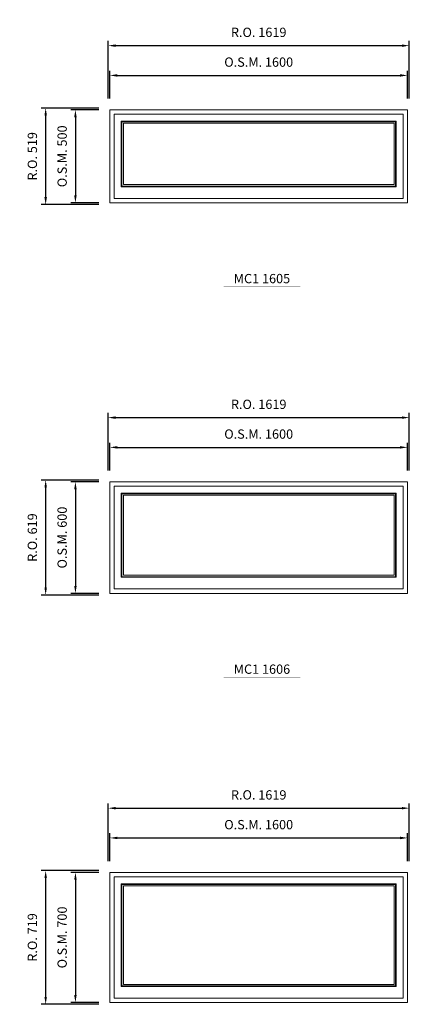
# Model space of a CAD drawing. Extents: x -12017 to 29753, y -31236 to 13176.
# Drawn here: x 15831 to 17925, y 1881 to 7175 of the extents above; entities that cross this region are included whole.
import ezdxf
from ezdxf.enums import TextEntityAlignment as Align

# ---------------------------------------------------------------- set-up
doc = ezdxf.new("R2010")
doc.units = 0
doc.header["$LTSCALE"] = 250
doc.header["$MEASUREMENT"] = 0
doc.header["$PDMODE"] = 3
doc.header["$PDSIZE"] = -2
doc.layers.get('0').update_dxf_attribs({"color": 5, "linetype": 'CONTINUOUS', "lineweight": 0})
doc.layers.get('DEFPOINTS').update_dxf_attribs({"color": 2, "linetype": 'CONTINUOUS', "lineweight": 0})
for name, color, linetype, lineweight in [('Dimensions', 2, 'CONTINUOUS', 0), ('FRAME', 7, 'CONTINUOUS', 0), ('GLASS', 6, 'CONTINUOUS', 0), ('GLAZING STOP', 1, 'CONTINUOUS', 0), ('Metal Clad SASH', 4, 'CONTINUOUS', 0), ('TEXT', 7, 'CONTINUOUS', 0)]:
    doc.layers.add(name, color=color, linetype=linetype, lineweight=lineweight)
doc.styles.add('ROMANS', font='romans')
doc.styles.add('style1', font='ARIAL.TTF')
doc.dimstyles.new('LWDEC', dxfattribs={"dimscale": 20, "dimtxt": 2.5, "dimasz": 2, "dimexe": 1.25, "dimexo": 3, "dimgap": 2, "dimtad": 1, "dimtoh": 1, "dimdec": 0, "dimzin": 11, "dimdsep": 46, "dimtxsty": 'ROMANS', "dimcen": 0, "dimdle": 1.5, "dimazin": 0, "dimtfac": 1, "dimtdec": 0, "dimtix": 1, "dimtmove": 0, "dimatfit": 3, "dimfxl": 0, "dimtzin": 0, "dimarcsym": 0})

# ---------------------------------------------------------------- blocks, each defined once
blk = doc.blocks.new('label1')
at = {"const_width": 2}
blk.add_lwpolyline([(-206, 0), (206, 0)], dxfattribs=at)
at = {"linetype": 'Continuous', "style": 'style1'}
blk.add_attdef('LABEL', text='', height=50, dxfattribs=at).set_placement((0, 20), align=Align.CENTER)
blk = doc.blocks.new('*D127')
at = {"layer": 'DEFPOINTS', "color": 0, "linetype": 'Continuous'}
for p in [(17915.5, 4875.5), (16315.5, 4690.5), (17915.5, 4690.5)]:
    blk.add_point(p, dxfattribs=at)
at = {"layer": 'Dimensions', "color": 0, "linetype": 'Continuous', "lineweight": -2}
for p, q in [((16315.5, 4750.5), (16315.5, 4900.5)), ((17915.5, 4750.5), (17915.5, 4900.5))]:
    blk.add_line(p, q, dxfattribs=at)
at = {"layer": 'Dimensions', "color": 2, "linetype": 'Continuous', "lineweight": -2}
blk.add_line((16355.5, 4875.5), (17875.5, 4875.5), dxfattribs=at)
at = {"layer": 'Dimensions', "color": 2, "linetype": 'Continuous'}
for points in [[(16355.5, 4882.1), (16355.5, 4868.8), (16315.5, 4875.5)], [(17875.5, 4882.1), (17875.5, 4868.8), (17915.5, 4875.5)]]:
    blk.add_solid(points, dxfattribs=at)
at = {"layer": 'Dimensions', "color": 0, "linetype": 'Continuous', "insert": (17115.5, 4940.5), "char_height": 50, "attachment_point": 5, "style": 'ROMANS'}
blk.add_mtext('O.S.M. 1600', dxfattribs=at)
blk = doc.blocks.new('*D128')
at = {"layer": 'DEFPOINTS', "color": 0, "linetype": 'Continuous'}
for p in [(16315.5, 4690.5), (16130.5, 4090.5), (16315.5, 4090.5)]:
    blk.add_point(p, dxfattribs=at)
at = {"layer": 'Dimensions', "color": 0, "linetype": 'Continuous', "lineweight": -2}
for p, q in [((16255.5, 4690.5), (16105.5, 4690.5)), ((16255.5, 4090.5), (16105.5, 4090.5))]:
    blk.add_line(p, q, dxfattribs=at)
at = {"layer": 'Dimensions', "color": 2, "linetype": 'Continuous', "lineweight": -2}
blk.add_line((16130.5, 4650.5), (16130.5, 4130.5), dxfattribs=at)
at = {"layer": 'Dimensions', "color": 2, "linetype": 'Continuous'}
for points in [[(16123.8, 4650.5), (16137.1, 4650.5), (16130.5, 4690.5)], [(16123.8, 4130.5), (16137.1, 4130.5), (16130.5, 4090.5)]]:
    blk.add_solid(points, dxfattribs=at)
at = {"layer": 'Dimensions', "color": 0, "linetype": 'Continuous', "insert": (16065.5, 4390.5), "char_height": 50, "attachment_point": 5, "rotation": 90, "style": 'ROMANS'}
blk.add_mtext('O.S.M. 600', dxfattribs=at)
blk = doc.blocks.new('*D129')
at = {"layer": 'DEFPOINTS', "color": 0, "linetype": 'Continuous'}
for p in [(17925, 5035.5), (16306, 4690.5), (17925, 4690.5)]:
    blk.add_point(p, dxfattribs=at)
at = {"layer": 'Dimensions', "color": 0, "linetype": 'Continuous', "lineweight": -2}
for p, q in [((16306, 4750.5), (16306, 5060.5)), ((17925, 4750.5), (17925, 5060.5))]:
    blk.add_line(p, q, dxfattribs=at)
at = {"layer": 'Dimensions', "color": 2, "linetype": 'Continuous', "lineweight": -2}
blk.add_line((16346, 5035.5), (17885, 5035.5), dxfattribs=at)
at = {"layer": 'Dimensions', "color": 2, "linetype": 'Continuous'}
for points in [[(16346, 5042.1), (16346, 5028.8), (16306, 5035.5)], [(17885, 5042.1), (17885, 5028.8), (17925, 5035.5)]]:
    blk.add_solid(points, dxfattribs=at)
at = {"layer": 'Dimensions', "color": 0, "linetype": 'Continuous', "insert": (17115.5, 5100.5), "char_height": 50, "attachment_point": 5, "style": 'ROMANS'}
blk.add_mtext('R.O. 1619', dxfattribs=at)
blk = doc.blocks.new('*D130')
at = {"layer": 'DEFPOINTS', "color": 0, "linetype": 'Continuous'}
for p in [(15970.5, 4700), (16315.5, 4700), (16315.5, 4081)]:
    blk.add_point(p, dxfattribs=at)
at = {"layer": 'Dimensions', "color": 0, "linetype": 'Continuous', "lineweight": -2}
for p, q in [((16255.5, 4700), (15945.5, 4700)), ((16255.5, 4081), (15945.5, 4081))]:
    blk.add_line(p, q, dxfattribs=at)
at = {"layer": 'Dimensions', "color": 2, "linetype": 'Continuous', "lineweight": -2}
blk.add_line((15970.5, 4121), (15970.5, 4660), dxfattribs=at)
at = {"layer": 'Dimensions', "color": 2, "linetype": 'Continuous'}
for points in [[(15963.8, 4660), (15977.1, 4660), (15970.5, 4700)], [(15963.8, 4121), (15977.1, 4121), (15970.5, 4081)]]:
    blk.add_solid(points, dxfattribs=at)
at = {"layer": 'Dimensions', "color": 0, "linetype": 'Continuous', "insert": (15905.5, 4390.5), "char_height": 50, "attachment_point": 5, "rotation": 90, "style": 'ROMANS'}
blk.add_mtext('R.O. 619', dxfattribs=at)
blk = doc.blocks.new('*D379')
at = {"layer": 'DEFPOINTS', "color": 0, "linetype": 'Continuous'}
for p in [(17915.5, 2775.5), (16315.5, 2590.5), (17915.5, 2590.5)]:
    blk.add_point(p, dxfattribs=at)
at = {"layer": 'Dimensions', "color": 0, "linetype": 'Continuous', "lineweight": -2}
for p, q in [((16315.5, 2650.5), (16315.5, 2800.5)), ((17915.5, 2650.5), (17915.5, 2800.5))]:
    blk.add_line(p, q, dxfattribs=at)
at = {"layer": 'Dimensions', "color": 2, "linetype": 'Continuous', "lineweight": -2}
blk.add_line((16355.5, 2775.5), (17875.5, 2775.5), dxfattribs=at)
at = {"layer": 'Dimensions', "color": 2, "linetype": 'Continuous'}
for points in [[(16355.5, 2782.1), (16355.5, 2768.8), (16315.5, 2775.5)], [(17875.5, 2782.1), (17875.5, 2768.8), (17915.5, 2775.5)]]:
    blk.add_solid(points, dxfattribs=at)
at = {"layer": 'Dimensions', "color": 0, "linetype": 'Continuous', "insert": (17115.5, 2840.5), "char_height": 50, "attachment_point": 5, "style": 'ROMANS'}
blk.add_mtext('O.S.M. 1600', dxfattribs=at)
blk = doc.blocks.new('*D380')
at = {"layer": 'DEFPOINTS', "color": 0, "linetype": 'Continuous'}
for p in [(16315.5, 2590.5), (16130.5, 1890.5), (16315.5, 1890.5)]:
    blk.add_point(p, dxfattribs=at)
at = {"layer": 'Dimensions', "color": 0, "linetype": 'Continuous', "lineweight": -2}
for p, q in [((16255.5, 2590.5), (16105.5, 2590.5)), ((16255.5, 1890.5), (16105.5, 1890.5))]:
    blk.add_line(p, q, dxfattribs=at)
at = {"layer": 'Dimensions', "color": 2, "linetype": 'Continuous', "lineweight": -2}
blk.add_line((16130.5, 2550.5), (16130.5, 1930.5), dxfattribs=at)
at = {"layer": 'Dimensions', "color": 2, "linetype": 'Continuous'}
for points in [[(16123.8, 2550.5), (16137.1, 2550.5), (16130.5, 2590.5)], [(16123.8, 1930.5), (16137.1, 1930.5), (16130.5, 1890.5)]]:
    blk.add_solid(points, dxfattribs=at)
at = {"layer": 'Dimensions', "color": 0, "linetype": 'Continuous', "insert": (16065.5, 2240.5), "char_height": 50, "attachment_point": 5, "rotation": 90, "style": 'ROMANS'}
blk.add_mtext('O.S.M. 700', dxfattribs=at)
blk = doc.blocks.new('*D381')
at = {"layer": 'DEFPOINTS', "color": 0, "linetype": 'Continuous'}
for p in [(17925, 2935.5), (16306, 2590.5), (17925, 2590.5)]:
    blk.add_point(p, dxfattribs=at)
at = {"layer": 'Dimensions', "color": 0, "linetype": 'Continuous', "lineweight": -2}
for p, q in [((16306, 2650.5), (16306, 2960.5)), ((17925, 2650.5), (17925, 2960.5))]:
    blk.add_line(p, q, dxfattribs=at)
at = {"layer": 'Dimensions', "color": 2, "linetype": 'Continuous', "lineweight": -2}
blk.add_line((16346, 2935.5), (17885, 2935.5), dxfattribs=at)
at = {"layer": 'Dimensions', "color": 2, "linetype": 'Continuous'}
for points in [[(16346, 2942.1), (16346, 2928.8), (16306, 2935.5)], [(17885, 2942.1), (17885, 2928.8), (17925, 2935.5)]]:
    blk.add_solid(points, dxfattribs=at)
at = {"layer": 'Dimensions', "color": 0, "linetype": 'Continuous', "insert": (17115.5, 3000.5), "char_height": 50, "attachment_point": 5, "style": 'ROMANS'}
blk.add_mtext('R.O. 1619', dxfattribs=at)
blk = doc.blocks.new('*D382')
at = {"layer": 'DEFPOINTS', "color": 0, "linetype": 'Continuous'}
for p in [(15970.5, 2600), (16315.5, 2600), (16315.5, 1881)]:
    blk.add_point(p, dxfattribs=at)
at = {"layer": 'Dimensions', "color": 0, "linetype": 'Continuous', "lineweight": -2}
for p, q in [((16255.5, 2600), (15945.5, 2600)), ((16255.5, 1881), (15945.5, 1881))]:
    blk.add_line(p, q, dxfattribs=at)
at = {"layer": 'Dimensions', "color": 2, "linetype": 'Continuous', "lineweight": -2}
blk.add_line((15970.5, 1921), (15970.5, 2560), dxfattribs=at)
at = {"layer": 'Dimensions', "color": 2, "linetype": 'Continuous'}
for points in [[(15963.8, 2560), (15977.1, 2560), (15970.5, 2600)], [(15963.8, 1921), (15977.1, 1921), (15970.5, 1881)]]:
    blk.add_solid(points, dxfattribs=at)
at = {"layer": 'Dimensions', "color": 0, "linetype": 'Continuous', "insert": (15905.5, 2240.5), "char_height": 50, "attachment_point": 5, "rotation": 90, "style": 'ROMANS'}
blk.add_mtext('R.O. 719', dxfattribs=at)
blk = doc.blocks.new('*D575')
at = {"layer": 'DEFPOINTS', "color": 0, "linetype": 'Continuous'}
for p in [(17915.5, 6875.5), (16315.5, 6690.5), (17915.5, 6690.5)]:
    blk.add_point(p, dxfattribs=at)
at = {"layer": 'Dimensions', "color": 0, "linetype": 'Continuous', "lineweight": -2}
for p, q in [((16315.5, 6750.5), (16315.5, 6900.5)), ((17915.5, 6750.5), (17915.5, 6900.5))]:
    blk.add_line(p, q, dxfattribs=at)
at = {"layer": 'Dimensions', "color": 2, "linetype": 'Continuous', "lineweight": -2}
blk.add_line((16355.5, 6875.5), (17875.5, 6875.5), dxfattribs=at)
at = {"layer": 'Dimensions', "color": 2, "linetype": 'Continuous'}
for points in [[(16355.5, 6882.1), (16355.5, 6868.8), (16315.5, 6875.5)], [(17875.5, 6882.1), (17875.5, 6868.8), (17915.5, 6875.5)]]:
    blk.add_solid(points, dxfattribs=at)
at = {"layer": 'Dimensions', "color": 0, "linetype": 'Continuous', "insert": (17115.5, 6940.5), "char_height": 50, "attachment_point": 5, "style": 'ROMANS'}
blk.add_mtext('O.S.M. 1600', dxfattribs=at)
blk = doc.blocks.new('*D576')
at = {"layer": 'DEFPOINTS', "color": 0, "linetype": 'Continuous'}
for p in [(16315.5, 6690.5), (16130.5, 6190.5), (16315.5, 6190.5)]:
    blk.add_point(p, dxfattribs=at)
at = {"layer": 'Dimensions', "color": 0, "linetype": 'Continuous', "lineweight": -2}
for p, q in [((16255.5, 6690.5), (16105.5, 6690.5)), ((16255.5, 6190.5), (16105.5, 6190.5))]:
    blk.add_line(p, q, dxfattribs=at)
at = {"layer": 'Dimensions', "color": 2, "linetype": 'Continuous', "lineweight": -2}
blk.add_line((16130.5, 6650.5), (16130.5, 6230.5), dxfattribs=at)
at = {"layer": 'Dimensions', "color": 2, "linetype": 'Continuous'}
for points in [[(16123.8, 6650.5), (16137.1, 6650.5), (16130.5, 6690.5)], [(16123.8, 6230.5), (16137.1, 6230.5), (16130.5, 6190.5)]]:
    blk.add_solid(points, dxfattribs=at)
at = {"layer": 'Dimensions', "color": 0, "linetype": 'Continuous', "insert": (16065.5, 6440.5), "char_height": 50, "attachment_point": 5, "rotation": 90, "style": 'ROMANS'}
blk.add_mtext('O.S.M. 500', dxfattribs=at)
blk = doc.blocks.new('*D577')
at = {"layer": 'DEFPOINTS', "color": 0, "linetype": 'Continuous'}
for p in [(17925, 7035.5), (16306, 6690.5), (17925, 6690.5)]:
    blk.add_point(p, dxfattribs=at)
at = {"layer": 'Dimensions', "color": 0, "linetype": 'Continuous', "lineweight": -2}
for p, q in [((16306, 6750.5), (16306, 7060.5)), ((17925, 6750.5), (17925, 7060.5))]:
    blk.add_line(p, q, dxfattribs=at)
at = {"layer": 'Dimensions', "color": 2, "linetype": 'Continuous', "lineweight": -2}
blk.add_line((16346, 7035.5), (17885, 7035.5), dxfattribs=at)
at = {"layer": 'Dimensions', "color": 2, "linetype": 'Continuous'}
for points in [[(16346, 7042.1), (16346, 7028.8), (16306, 7035.5)], [(17885, 7042.1), (17885, 7028.8), (17925, 7035.5)]]:
    blk.add_solid(points, dxfattribs=at)
at = {"layer": 'Dimensions', "color": 0, "linetype": 'Continuous', "insert": (17115.5, 7100.5), "char_height": 50, "attachment_point": 5, "style": 'ROMANS'}
blk.add_mtext('R.O. 1619', dxfattribs=at)
blk = doc.blocks.new('*D578')
at = {"layer": 'DEFPOINTS', "color": 0, "linetype": 'Continuous'}
for p in [(15970.5, 6700), (16315.5, 6700), (16315.5, 6181)]:
    blk.add_point(p, dxfattribs=at)
at = {"layer": 'Dimensions', "color": 0, "linetype": 'Continuous', "lineweight": -2}
for p, q in [((16255.5, 6700), (15945.5, 6700)), ((16255.5, 6181), (15945.5, 6181))]:
    blk.add_line(p, q, dxfattribs=at)
at = {"layer": 'Dimensions', "color": 2, "linetype": 'Continuous', "lineweight": -2}
blk.add_line((15970.5, 6221), (15970.5, 6660), dxfattribs=at)
at = {"layer": 'Dimensions', "color": 2, "linetype": 'Continuous'}
for points in [[(15963.8, 6660), (15977.1, 6660), (15970.5, 6700)], [(15963.8, 6221), (15977.1, 6221), (15970.5, 6181)]]:
    blk.add_solid(points, dxfattribs=at)
at = {"layer": 'Dimensions', "color": 0, "linetype": 'Continuous', "insert": (15905.5, 6440.5), "char_height": 50, "attachment_point": 5, "rotation": 90, "style": 'ROMANS'}
blk.add_mtext('R.O. 519', dxfattribs=at)

msp = doc.modelspace()

# ---------------------------------------------------------------- linework, layer by layer
at = {"layer": 'FRAME'}
for points in [[(16315.5, 6190.5), (17915.5, 6190.5), (17915.5, 6690.5), (16315.5, 6690.5)], [(16315.5, 4090.5), (17915.5, 4090.5), (17915.5, 4690.5), (16315.5, 4690.5)], [(16315.5, 1890.5), (17915.5, 1890.5), (17915.5, 2590.5), (16315.5, 2590.5)]]:
    msp.add_lwpolyline(points, close=True, dxfattribs=at)
at = {"layer": 'GLASS', "linetype": 'Continuous'}
for points in [[(16380, 6280), (17851, 6280), (17851, 6626), (16380, 6626)], [(16380, 4180), (17851, 4180), (17851, 4626), (16380, 4626)], [(16380, 1980), (17851, 1980), (17851, 2526), (16380, 2526)]]:
    msp.add_lwpolyline(points, close=True, dxfattribs=at)
at = {"layer": 'GLAZING STOP', "linetype": 'Continuous'}
for points in [[(16388, 6288), (17843, 6288), (17843, 6618), (16388, 6618)], [(16388, 4188), (17843, 4188), (17843, 4618), (16388, 4618)], [(16388, 1988), (17843, 1988), (17843, 2518), (16388, 2518)]]:
    msp.add_lwpolyline(points, close=True, dxfattribs=at)
at = {"layer": 'Metal Clad SASH', "linetype": 'Continuous'}
for points in [[(16339.2, 6214.2), (17891.7, 6214.2), (17891.7, 6666.7), (16339.2, 6666.7)], [(16377, 6277), (17854, 6277), (17854, 6629), (16377, 6629)], [(16339.2, 4114.2), (17891.7, 4114.2), (17891.7, 4666.7), (16339.2, 4666.7)], [(16377, 4177), (17854, 4177), (17854, 4629), (16377, 4629)], [(16339.2, 1914.2), (17891.7, 1914.2), (17891.7, 2566.7), (16339.2, 2566.7)], [(16377, 1977), (17854, 1977), (17854, 2529), (16377, 2529)]]:
    msp.add_lwpolyline(points, close=True, dxfattribs=at)

# ---------------------------------------------------------------- block references
at = {"layer": 'TEXT', "linetype": 'Continuous'}
for p, values in [((17132.9, 5738), {'LABEL': 'MC1 1605'}), ((17132.9, 3638), {'LABEL': 'MC1 1606'})]:
    msp.add_blockref('label1', p, dxfattribs=at).add_auto_attribs(values)

# ---------------------------------------------------------------- dimensions: what is measured, and where the dimension line sits
at = {"layer": 'Dimensions', "linetype": 'Continuous'}
for base, p1, p2, text, picture, middle in [((17925, 7035.5), (16306, 6690.5), (17925, 6690.5), 'R.O. <>', '*D577', (17115.5, 7100.5)), ((17915.5, 6875.5), (16315.5, 6690.5), (17915.5, 6690.5), 'O.S.M. <>', '*D575', (17115.5, 6940.5)), ((17925, 5035.5), (16306, 4690.5), (17925, 4690.5), 'R.O. <>', '*D129', (17115.5, 5100.5)), ((17915.5, 4875.5), (16315.5, 4690.5), (17915.5, 4690.5), 'O.S.M. <>', '*D127', (17115.5, 4940.5)), ((17925, 2935.5), (16306, 2590.5), (17925, 2590.5), 'R.O. <>', '*D381', (17115.5, 3000.5)), ((17915.5, 2775.5), (16315.5, 2590.5), (17915.5, 2590.5), 'O.S.M. <>', '*D379', (17115.5, 2840.5))]:
    dim = msp.add_linear_dim(base=base, p1=p1, p2=p2, text=text, dimstyle='LWDEC', override={"dimclrd": 2}, dxfattribs=at)
    dim.commit()
    dim.dimension.update_dxf_attribs({"geometry": picture, "text_midpoint": middle})
for base, p1, p2, text, picture, middle in [((15970.5, 6700), (16315.5, 6181), (16315.5, 6700), 'R.O. <>', '*D578', (15905.5, 6440.5)), ((16130.5, 6190.5), (16315.5, 6690.5), (16315.5, 6190.5), 'O.S.M. <>', '*D576', (16065.5, 6440.5)), ((15970.5, 4700), (16315.5, 4081), (16315.5, 4700), 'R.O. <>', '*D130', (15905.5, 4390.5)), ((16130.5, 4090.5), (16315.5, 4690.5), (16315.5, 4090.5), 'O.S.M. <>', '*D128', (16065.5, 4390.5)), ((15970.5, 2600), (16315.5, 1881), (16315.5, 2600), 'R.O. <>', '*D382', (15905.5, 2240.5)), ((16130.5, 1890.5), (16315.5, 2590.5), (16315.5, 1890.5), 'O.S.M. <>', '*D380', (16065.5, 2240.5))]:
    dim = msp.add_linear_dim(base=base, p1=p1, p2=p2, angle=90, text=text, dimstyle='LWDEC', override={"dimclrd": 2}, dxfattribs=at)
    dim.commit()
    dim.dimension.update_dxf_attribs({"geometry": picture, "text_midpoint": middle})

doc.saveas('drawing.dxf')
